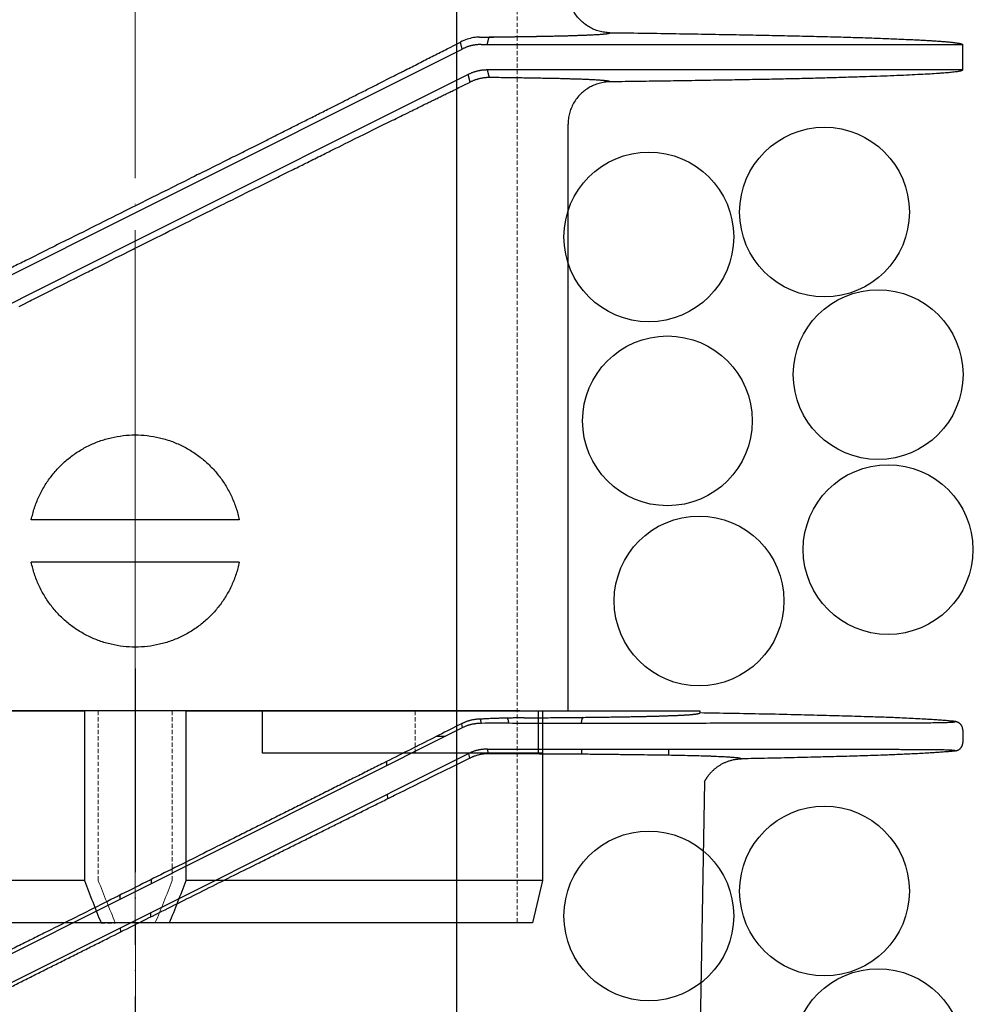
# Model space of a CAD drawing. Units: millimetres. Extents: x 48750 to 58794, y 11146 to 14968.
# Drawn here: x 57046 to 57159, y 11831 to 11947 of the extents above; entities that cross this region are included whole.
import ezdxf

# ---------------------------------------------------------------- set-up
doc = ezdxf.new("R2010")
doc.units = ezdxf.units.MM
for name, pattern in [('ACAD_ISO04W100', [30, 24, -3, 0, -3]), ('DASHED', [0.75, 0.5, -0.25]), ('HIDDEN2', [0.1875, 0.125, -0.0625])]:
    doc.linetypes.add(name, pattern=pattern)
for name, color, linetype, lineweight in [('gaikei', 7, 'Continuous', 25), ('hasen', 2, 'HIDDEN2', 20), ('kijun', 1, 'ACAD_ISO04W100', 9), ('sunpo', 4, 'Continuous', 20), ('計画', 7, 'Continuous', 30)]:
    doc.layers.add(name, color=color, linetype=linetype, lineweight=lineweight)
doc.styles.add('DIM', font='txt', dxfattribs={"width": 0.75, "height": 10})
doc.dimstyles.new('DIM20', dxfattribs={"dimscale": 20, "dimtxt": 10, "dimasz": 1.5, "dimexe": 0, "dimexo": 1, "dimgap": 0.3, "dimtad": 1, "dimlunit": 6, "dimtxsty": 'DIM', "dimblk": 'OPEN30', "dimcen": 0, "dimadec": 0, "dimazin": 0, "dimtfac": 1, "dimtmove": 2, "dimatfit": 2, "dimldrblk": 'OPEN30', "dimfxl": 0, "dimarcsym": 0})

# ---------------------------------------------------------------- blocks, each defined once
blk = doc.blocks.new('_Open30')
at = {"color": 0, "linetype": 'ByBlock', "lineweight": -2}
for p, q in [((-1, 0.2679), (0, 0)), ((0, 0), (-1, -0.2679)), ((0, 0), (-1, 0))]:
    blk.add_line(p, q, dxfattribs=at)
blk = doc.blocks.new('400')
at = {"layer": 'gaikei'}
for p, q in [((41193.85, -3690.93), (41194.07, -3690.04)), ((41204.69, -3689.84), (41204.77, -3689.84)), ((41152.38, -3710.76), (41190.9, -3691.46)), ((41190.9, -3691.46), (41190.71, -3690.64)), ((41249.87, -3690.91), (41249.88, -3690.93)), ((41249.88, -3690.93), (41249.88, -3693.93)), ((41191.62, -3694.46), (41152.38, -3714.11)), ((41191.84, -3695.36), (41191.62, -3694.46)), ((41249.88, -3693.93), (41193.85, -3693.93)), ((41193.85, -3693.93), (41194.07, -3694.82)), ((41249.88, -3693.93), (41249.87, -3693.95)), ((41203.38, -3769.43), (41203.38, -3700.33)), ((41113.14, -3730.4), (41152.38, -3710.76)), ((41152.38, -3714.11), (41113.86, -3733.4)), ((41145.53, -3718.35), (41145.7, -3718.26)), ((41152.38, -3746.93), (41140.13, -3746.93)), ((41164.63, -3746.93), (41152.38, -3746.93)), ((41152.38, -3751.93), (41140.13, -3751.93)), ((41164.63, -3751.93), (41152.38, -3751.93)), ((41101.38, -3769.43), (41146.38, -3769.43)), ((41146.38, -3769.43), (41146.38, -3789.43)), ((41158.38, -3769.43), (41203.38, -3769.43)), ((41158.38, -3789.43), (41158.38, -3769.43)), ((41167.38, -3774.43), (41167.38, -3769.43)), ((41199.88, -3774.43), (41199.88, -3769.43)), ((41200.38, -3769.43), (41200.38, -3774.43)), ((41200.38, -3774.43), (41167.38, -3774.43)), ((41200.38, -3774.43), (41200.38, -3789.43)), ((41146.38, -3789.43), (41104.38, -3789.43)), ((41200.38, -3789.43), (41158.38, -3789.43)), ((41200.38, -3789.43), (41199.18, -3794.43)), ((41148.35, -3794.43), (41105.58, -3794.43)), ((41156.41, -3794.43), (41148.35, -3794.43)), ((41199.18, -3794.43), (41156.41, -3794.43))]:
    blk.add_line(p, q, dxfattribs=at)
for points in [[(41208.32, -3689.54, -0.032622), (41207.67, -3689.49, -0.032128), (41207.04, -3689.36, -0.032516), (41206.42, -3689.14, -0.032313), (41205.85, -3688.85, -0.031968), (41205.32, -3688.49, -0.032094), (41204.84, -3688.07, -0.0333), (41204.4, -3687.57, -0.033135), (41204.03, -3687.01, -0.033545), (41203.74, -3686.41, -0.032175), (41203.54, -3685.8, -0.031747), (41203.42, -3685.18, -0.032123), (41203.38, -3684.54)], [(41192.95, -3690.06, 0.037305), (41192.24, -3690.12, 0.03823), (41191.49, -3690.31, 0.037918), (41190.71, -3690.64)], [(41192.95, -3690.06, 0.00021), (41193.91, -3690.05, 0.000222), (41194.84, -3690.04, 0.000235), (41195.75, -3690.02, 0.00025), (41196.62, -3690.01, 0.000267), (41197.48, -3690, 0.000286), (41198.3, -3689.99, 0.000308), (41199.09, -3689.97, 0.000332), (41199.85, -3689.96, 0.000361), (41200.58, -3689.95, 0.000393), (41201.29, -3689.93, 0.00043), (41201.96, -3689.92, 0.000474), (41202.59, -3689.9, 0.000525), (41203.2, -3689.89, 0.000586), (41203.77, -3689.87, 0.00066), (41204.32, -3689.85, 0.000749), (41204.82, -3689.84)], [(41194.07, -3690.04, 0.000205), (41194.92, -3690.03, 0.000216), (41195.74, -3690.02, 0.000228), (41196.54, -3690.01, 0.000242), (41197.32, -3690, 0.000258), (41198.07, -3689.99, 0.000275), (41198.8, -3689.98, 0.000295), (41199.51, -3689.97, 0.000317), (41200.19, -3689.95, 0.000342), (41200.84, -3689.94, 0.00037), (41201.47, -3689.93, 0.000403), (41202.08, -3689.91, 0.00044), (41202.65, -3689.9, 0.000484), (41203.21, -3689.89, 0.000535), (41203.73, -3689.87, 0.000595), (41204.23, -3689.86, 0.000666), (41204.69, -3689.84)], [(41204.77, -3689.84, 0.000826), (41205.19, -3689.82, 0.000936), (41205.58, -3689.81, 0.001072), (41205.95, -3689.79, 0.00124), (41206.29, -3689.77, 0.001453), (41206.6, -3689.76, 0.001728), (41206.89, -3689.74, 0.002091), (41207.16, -3689.72, 0.002584), (41207.39, -3689.7, 0.003276), (41207.6, -3689.68, 0.004293), (41207.78, -3689.66, 0.005872), (41207.94, -3689.65, 0.008513), (41208.07, -3689.63, 0.013416), (41208.17, -3689.61, 0.024043), (41208.25, -3689.58, 0.053451), (41208.29, -3689.56, 0.166751), (41208.32, -3689.54)], [(41204.82, -3689.84, 0.000843), (41205.24, -3689.82, 0.000957), (41205.63, -3689.8, 0.001098), (41206, -3689.79, 0.001274), (41206.34, -3689.77, 0.001497), (41206.65, -3689.75, 0.001786), (41206.94, -3689.74, 0.00217), (41207.2, -3689.72, 0.002694), (41207.43, -3689.7, 0.003438), (41207.63, -3689.68, 0.004542), (41207.81, -3689.66, 0.006279), (41207.97, -3689.64, 0.009241), (41208.09, -3689.62, 0.014894), (41208.19, -3689.6, 0.027683), (41208.26, -3689.58, 0.065602), (41208.3, -3689.56, 0.216093), (41208.32, -3689.54)], [(41208.32, -3689.54), (41208.79, -3689.54), (41209.26, -3689.55), (41209.73, -3689.56), (41210.2, -3689.56), (41210.66, -3689.57), (41211.13, -3689.57), (41211.59, -3689.58), (41212.04, -3689.59), (41212.5, -3689.59), (41212.96, -3689.6), (41213.41, -3689.61), (41213.86, -3689.61), (41214.31, -3689.62), (41214.75, -3689.62), (41215.2, -3689.63), (41215.64, -3689.64), (41216.08, -3689.64), (41216.52, -3689.65), (41216.95, -3689.66), (41217.39, -3689.66), (41217.82, -3689.67), (41218.25, -3689.68), (41218.67, -3689.68), (41219.1, -3689.69), (41219.52, -3689.7), (41219.94, -3689.71), (41220.36, -3689.71), (41220.77, -3689.72), (41221.18, -3689.73), (41221.59, -3689.73), (41222, -3689.74), (41222.4, -3689.75), (41222.81, -3689.76), (41223.2, -3689.76), (41223.6, -3689.77), (41224, -3689.78), (41224.39, -3689.78), (41224.78, -3689.79), (41225.17, -3689.8), (41225.55, -3689.81), (41225.93, -3689.82), (41226.31, -3689.82), (41226.69, -3689.83), (41227.06, -3689.84), (41227.44, -3689.85), (41227.8, -3689.85), (41228.17, -3689.86), (41228.53, -3689.87), (41228.89, -3689.88), (41229.25, -3689.89), (41229.61, -3689.89), (41229.96, -3689.9), (41230.31, -3689.91), (41230.66, -3689.92), (41231, -3689.93), (41231.34, -3689.93), (41231.68, -3689.94), (41232.02, -3689.95), (41232.35, -3689.96), (41232.68, -3689.97), (41233.01, -3689.98), (41233.33, -3689.98), (41233.65, -3689.99), (41233.97, -3690), (41234.29, -3690.01), (41234.6, -3690.02), (41234.91, -3690.03), (41235.21, -3690.03), (41235.52, -3690.04), (41235.82, -3690.05), (41236.12, -3690.06), (41236.41, -3690.07), (41236.7, -3690.08), (41236.99, -3690.09), (41237.28, -3690.1), (41237.56, -3690.1), (41237.84, -3690.11), (41238.12, -3690.12), (41238.39, -3690.13), (41238.66, -3690.14), (41238.93, -3690.15), (41239.19, -3690.16), (41239.45, -3690.17), (41239.71, -3690.18), (41239.96, -3690.19), (41240.21, -3690.19), (41240.47, -3690.2), (41240.71, -3690.21), (41240.95, -3690.22), (41241.19, -3690.23), (41241.43, -3690.24), (41241.66, -3690.25), (41241.89, -3690.26), (41242.12, -3690.27), (41242.34, -3690.28), (41242.56, -3690.29), (41242.78, -3690.3), (41242.99, -3690.31), (41243.21, -3690.32), (41243.41, -3690.32), (41243.62, -3690.33), (41243.82, -3690.34), (41244.02, -3690.35), (41244.21, -3690.36), (41244.41, -3690.37), (41244.59, -3690.38), (41244.78, -3690.39), (41244.96, -3690.4), (41245.14, -3690.41), (41245.32, -3690.42), (41245.49, -3690.43), (41245.66, -3690.44), (41245.82, -3690.45), (41245.99, -3690.46), (41246.15, -3690.47), (41246.3, -3690.48), (41246.46, -3690.49), (41246.61, -3690.5), (41246.75, -3690.51), (41246.9, -3690.52), (41247.04, -3690.53), (41247.17, -3690.54), (41247.31, -3690.55), (41247.44, -3690.56), (41247.56, -3690.57), (41247.69, -3690.58), (41247.81, -3690.59), (41247.93, -3690.6), (41248.04, -3690.61), (41248.15, -3690.62), (41248.26, -3690.63), (41248.36, -3690.64), (41248.46, -3690.65), (41248.56, -3690.66), (41248.65, -3690.67), (41248.74, -3690.68), (41248.83, -3690.69), (41248.91, -3690.7), (41248.99, -3690.71), (41249.07, -3690.72), (41249.14, -3690.73), (41249.21, -3690.74), (41249.27, -3690.75), (41249.34, -3690.76), (41249.4, -3690.77), (41249.45, -3690.78), (41249.51, -3690.79), (41249.55, -3690.8), (41249.6, -3690.81), (41249.64, -3690.82), (41249.68, -3690.83), (41249.72, -3690.84), (41249.75, -3690.85), (41249.78, -3690.86), (41249.8, -3690.87, -0.028868), (41249.82, -3690.88), (41249.84, -3690.89), (41249.85, -3690.9), (41249.87, -3690.91)], [(41159.96, -3706.15, 0.000027), (41160.97, -3705.65, 0.00003), (41161.97, -3705.14, 0.000034), (41162.97, -3704.64, 0.000032), (41163.89, -3704.18, 0.000029), (41164.81, -3703.72, 0.000027), (41165.72, -3703.26), (41165.97, -3703.13), (41166.22, -3703.01), (41166.46, -3702.89), (41166.93, -3702.65), (41167.4, -3702.42), (41167.87, -3702.18), (41168.05, -3702.09), (41168.23, -3702), (41168.4, -3701.91), (41168.56, -3701.83), (41168.72, -3701.75), (41168.88, -3701.67, 0.000037), (41170.26, -3700.98, 0.000046), (41171.63, -3700.29, 0.000055), (41172.99, -3699.61, 0.000035), (41173.75, -3699.22, 0.000037), (41174.51, -3698.84, 0.00004), (41175.26, -3698.46), (41175.51, -3698.34), (41175.75, -3698.22), (41175.99, -3698.1), (41176.12, -3698.03), (41176.25, -3697.96), (41176.38, -3697.9), (41176.52, -3697.83), (41176.67, -3697.75), (41176.82, -3697.68), (41177.09, -3697.54), (41177.37, -3697.4), (41177.64, -3697.26, 0.00008), (41178.99, -3696.58, 0.000073), (41180.33, -3695.91, 0.000065), (41181.65, -3695.24), (41182.06, -3695.03), (41182.46, -3694.83), (41182.87, -3694.62), (41183.1, -3694.5), (41183.33, -3694.39), (41183.57, -3694.27), (41183.68, -3694.21), (41183.79, -3694.16), (41183.9, -3694.1), (41184, -3694.05), (41184.1, -3694), (41184.2, -3693.95), (41184.4, -3693.85), (41184.6, -3693.75), (41184.8, -3693.65, 0.000129), (41186.4, -3692.83, 0.00013), (41187.97, -3692.04, 0.00013), (41189.5, -3691.26), (41189.91, -3691.05), (41190.31, -3690.85), (41190.71, -3690.64)], [(41193.15, -3690.93, 0.0074), (41193, -3690.93, 0.007388), (41192.86, -3690.94, 0.007373), (41192.71, -3690.95, 0.007357), (41192.57, -3690.96, 0.007338), (41192.43, -3690.98, 0.007318), (41192.29, -3691.01, 0.007296), (41192.14, -3691.03, 0.007272), (41192, -3691.06, 0.007247), (41191.86, -3691.1, 0.00722), (41191.72, -3691.14, 0.007191), (41191.58, -3691.18, 0.007162), (41191.44, -3691.23, 0.007131), (41191.31, -3691.28, 0.007099), (41191.17, -3691.34, 0.007066), (41191.03, -3691.4, 0.007033), (41190.9, -3691.46)], [(41193.15, -3690.93), (41193.33, -3690.93), (41193.52, -3690.93), (41193.7, -3690.93), (41193.96, -3690.93), (41194.21, -3690.93), (41194.46, -3690.93), (41195.24, -3690.93), (41196.01, -3690.93), (41196.78, -3690.93), (41197.16, -3690.93), (41197.53, -3690.93), (41197.91, -3690.93), (41198.24, -3690.93), (41198.58, -3690.93), (41198.91, -3690.93), (41199.31, -3690.93), (41199.71, -3690.93), (41200.11, -3690.93), (41200.66, -3690.93), (41201.21, -3690.93), (41201.75, -3690.93), (41202.4, -3690.93), (41203.05, -3690.93), (41203.69, -3690.93), (41204.72, -3690.93), (41205.74, -3690.93), (41206.75, -3690.93, 0.000012), (41210.63, -3690.93, 0.000017), (41214.38, -3690.93, 0.000023), (41217.97, -3690.93, 0.000009), (41219.66, -3690.93), (41221.31, -3690.93, -0.000008), (41222.92, -3690.93, -0.000014), (41224.54, -3690.93, -0.000015), (41226.11, -3690.93, -0.000016), (41227.64, -3690.93, -0.000015), (41229.08, -3690.93, -0.000012), (41230.48, -3690.93), (41231.84, -3690.93), (41232.66, -3690.93), (41233.46, -3690.93), (41234.25, -3690.93), (41235.02, -3690.93), (41235.77, -3690.93), (41236.51, -3690.93), (41237.59, -3690.93), (41238.63, -3690.93, 0.000025), (41239.63, -3690.93, 0.000025), (41240.61, -3690.93), (41241.55, -3690.93), (41242.45, -3690.93, -0.000041), (41243.32, -3690.93, -0.000042), (41244.14, -3690.93, -0.000043), (41244.91, -3690.93), (41245.65, -3690.93), (41246.34, -3690.93, 0.000075), (41246.96, -3690.93), (41247.12, -3690.93), (41247.28, -3690.93), (41247.44, -3690.93), (41247.59, -3690.93), (41247.74, -3690.93), (41247.89, -3690.93), (41248.04, -3690.93), (41248.17, -3690.93), (41248.31, -3690.93), (41248.44, -3690.93), (41248.57, -3690.93), (41248.69, -3690.93), (41248.81, -3690.93), (41248.92, -3690.93), (41249.03, -3690.93), (41249.13, -3690.93), (41249.23, -3690.93), (41249.32, -3690.93), (41249.4, -3690.93), (41249.48, -3690.93), (41249.55, -3690.93), (41249.62, -3690.93), (41249.68, -3690.93), (41249.73, -3690.93), (41249.77, -3690.93), (41249.81, -3690.93), (41249.84, -3690.93), (41249.85, -3690.93), (41249.86, -3690.93), (41249.87, -3690.93), (41249.87, -3690.93), (41249.88, -3690.93), (41249.88, -3690.93)], [(41193.85, -3693.93, 0.007403), (41193.71, -3693.93, 0.00739), (41193.57, -3693.94, 0.007376), (41193.42, -3693.95, 0.007359), (41193.28, -3693.96, 0.00734), (41193.14, -3693.98, 0.007319), (41193, -3694, 0.007297), (41192.85, -3694.03, 0.007272), (41192.71, -3694.06, 0.007246), (41192.57, -3694.1, 0.007218), (41192.43, -3694.14, 0.007189), (41192.3, -3694.18, 0.007159), (41192.16, -3694.23, 0.007127), (41192.02, -3694.28, 0.007094), (41191.89, -3694.34, 0.00706), (41191.75, -3694.4, 0.007026), (41191.62, -3694.46)], [(41194.07, -3694.82, 0.007229), (41193.92, -3694.82, 0.007229), (41193.78, -3694.83, 0.007229), (41193.64, -3694.84, 0.007229), (41193.49, -3694.86, 0.007229), (41193.35, -3694.88, 0.007229), (41193.21, -3694.9, 0.007229), (41193.07, -3694.93, 0.007229), (41192.92, -3694.96, 0.007229), (41192.78, -3695, 0.007229), (41192.65, -3695.04, 0.007229), (41192.51, -3695.08, 0.007229), (41192.37, -3695.13, 0.007229), (41192.24, -3695.18, 0.007229), (41192.1, -3695.24, 0.007229), (41191.97, -3695.3, 0.007229), (41191.84, -3695.36)], [(41205.66, -3695.06, 0.001023), (41205.19, -3695.04, 0.00088), (41204.69, -3695.02, 0.000766), (41204.15, -3695.01, 0.000674), (41203.58, -3694.99, 0.000598), (41202.97, -3694.97, 0.000535), (41202.32, -3694.95, 0.000482), (41201.64, -3694.94, 0.000437), (41200.93, -3694.92, 0.000399), (41200.18, -3694.91, 0.000366), (41199.41, -3694.89, 0.000337), (41198.59, -3694.88, 0.000312), (41197.75, -3694.87, 0.00029), (41196.88, -3694.85, 0.000271), (41195.97, -3694.84, 0.000254), (41195.03, -3694.83, 0.000238), (41194.07, -3694.82)], [(41249.87, -3693.95), (41249.86, -3693.96), (41249.84, -3693.98), (41249.83, -3693.99), (41249.81, -3693.99), (41249.8, -3694), (41249.78, -3694.01, -0.009952), (41249.73, -3694.02, -0.010041), (41249.68, -3694.04, -0.009984), (41249.6, -3694.06, -0.012672), (41249.44, -3694.09, -0.007152), (41249.23, -3694.13, -0.004764), (41249, -3694.16, -0.004304), (41248.7, -3694.19, -0.003102), (41248.38, -3694.23, -0.002178), (41248.06, -3694.26, -0.002271), (41247.68, -3694.29, -0.002213), (41247.27, -3694.32, -0.001711), (41246.79, -3694.35, -0.001792), (41245.78, -3694.42, -0.001384), (41244.58, -3694.48, -0.00142), (41243.28, -3694.55, -0.001659), (41241.75, -3694.61, -0.001255), (41240.18, -3694.67, -0.000785), (41238.52, -3694.73, -0.00058), (41236.41, -3694.79, -0.000514), (41234.2, -3694.86, -0.000523), (41231.99, -3694.92, -0.000566), (41229.84, -3694.97, -0.000538), (41227.69, -3695.02, -0.000446), (41225.45, -3695.06, -0.000388), (41222.7, -3695.11, -0.000323), (41219.81, -3695.16, -0.000298), (41216.88, -3695.21, -0.000286), (41214.01, -3695.25, -0.000256), (41211.16, -3695.29, -0.000215), (41208.32, -3695.32)], [(41145.7, -3718.26), (41146.01, -3718.11), (41146.32, -3717.95), (41146.62, -3717.8, -0.000027), (41147.4, -3717.41), (41148.17, -3717.03), (41148.94, -3716.64), (41149.54, -3716.34), (41150.14, -3716.04), (41150.74, -3715.74), (41151.13, -3715.54), (41151.52, -3715.35), (41151.91, -3715.15), (41152.12, -3715.05), (41152.33, -3714.94), (41152.54, -3714.84), (41152.93, -3714.64), (41153.32, -3714.45), (41153.7, -3714.26), (41153.94, -3714.14), (41154.17, -3714.02), (41154.41, -3713.91), (41154.89, -3713.66), (41155.38, -3713.42), (41155.87, -3713.18), (41156.35, -3712.93), (41156.83, -3712.69), (41157.32, -3712.45), (41157.79, -3712.21), (41158.27, -3711.98), (41158.75, -3711.74), (41159.21, -3711.51), (41159.67, -3711.28), (41160.13, -3711.05), (41160.71, -3710.76), (41161.3, -3710.47), (41161.88, -3710.18), (41162.2, -3710.02), (41162.52, -3709.86), (41162.84, -3709.7), (41163.14, -3709.55), (41163.44, -3709.4), (41163.74, -3709.25), (41164.36, -3708.94), (41164.96, -3708.64), (41165.57, -3708.34), (41166.31, -3707.97), (41167.04, -3707.61), (41167.76, -3707.25, -0.000039), (41168.7, -3706.78, -0.00004), (41169.62, -3706.32, -0.00004), (41170.55, -3705.86, -0.000079), (41172.26, -3705.02, -0.000085), (41173.94, -3704.18, -0.000092), (41175.61, -3703.35), (41176, -3703.16), (41176.39, -3702.97), (41176.77, -3702.78), (41177.11, -3702.61), (41177.45, -3702.44), (41177.79, -3702.28), (41178.3, -3702.02), (41178.8, -3701.77), (41179.31, -3701.52), (41179.88, -3701.24), (41180.45, -3700.96), (41181.01, -3700.68), (41181.57, -3700.4), (41182.14, -3700.13), (41182.69, -3699.85), (41182.91, -3699.75), (41183.13, -3699.64), (41183.34, -3699.53), (41183.52, -3699.45), (41183.69, -3699.36), (41183.87, -3699.27), (41184.17, -3699.12), (41184.48, -3698.97), (41184.78, -3698.83), (41184.97, -3698.73), (41185.17, -3698.63), (41185.37, -3698.54), (41185.55, -3698.45), (41185.72, -3698.36), (41185.9, -3698.27), (41186.13, -3698.16), (41186.36, -3698.05), (41186.59, -3697.93, -0.000066), (41187.13, -3697.67, -0.000067), (41187.67, -3697.4, -0.000067), (41188.21, -3697.14, -0.000072), (41188.76, -3696.87, -0.000074), (41189.3, -3696.61, -0.000077), (41189.84, -3696.34), (41190.18, -3696.18), (41190.52, -3696.01), (41190.85, -3695.85), (41191.02, -3695.77), (41191.18, -3695.68), (41191.35, -3695.6), (41191.51, -3695.52), (41191.68, -3695.44), (41191.84, -3695.36)], [(41208.32, -3695.32, 0.032621), (41207.67, -3695.37, 0.032137), (41207.04, -3695.51, 0.032535), (41206.42, -3695.72, 0.03232), (41205.85, -3696.01, 0.031969), (41205.32, -3696.37, 0.032089), (41204.84, -3696.79, 0.033294), (41204.4, -3697.29, 0.033131), (41204.03, -3697.85, 0.033543), (41203.74, -3698.45, 0.032174), (41203.54, -3699.06, 0.031746), (41203.42, -3699.69, 0.032122), (41203.38, -3700.33)], [(41208.32, -3695.32, 0.218392), (41208.3, -3695.3, 0.067352), (41208.26, -3695.28, 0.028409), (41208.19, -3695.26, 0.015264), (41208.1, -3695.24, 0.00946), (41207.98, -3695.22, 0.006422), (41207.84, -3695.2, 0.004642), (41207.67, -3695.19, 0.003512), (41207.47, -3695.17, 0.002751), (41207.25, -3695.15, 0.002214), (41207, -3695.13, 0.001822), (41206.72, -3695.11, 0.001527), (41206.42, -3695.1, 0.001299), (41206.1, -3695.08, 0.001119), (41205.75, -3695.06, 0.000975), (41205.37, -3695.05, 0.000858), (41204.97, -3695.03)], [(41208.32, -3695.32, 0.20009), (41208.3, -3695.31, 0.06955), (41208.27, -3695.29, 0.030593), (41208.22, -3695.27, 0.016714), (41208.14, -3695.25, 0.010444), (41208.05, -3695.23, 0.007123), (41207.93, -3695.22, 0.005163), (41207.8, -3695.2, 0.003913), (41207.64, -3695.18, 0.003069), (41207.46, -3695.17, 0.002472), (41207.27, -3695.15, 0.002034), (41207.05, -3695.13, 0.001704), (41206.81, -3695.12, 0.00145), (41206.55, -3695.1, 0.001249), (41206.27, -3695.09, 0.001088), (41205.97, -3695.07, 0.000957), (41205.66, -3695.06)], [(41159.96, -3706.15), (41159.65, -3706.3), (41159.34, -3706.46), (41159.04, -3706.61), (41158.6, -3706.83), (41158.17, -3707.05), (41157.74, -3707.26), (41157.4, -3707.43), (41157.06, -3707.6), (41156.72, -3707.77), (41156.12, -3708.07), (41155.52, -3708.37), (41154.92, -3708.67), (41154.32, -3708.97), (41153.72, -3709.27), (41153.11, -3709.58), (41152.47, -3709.9), (41151.83, -3710.22), (41151.19, -3710.54), (41150.68, -3710.79), (41150.18, -3711.05), (41149.67, -3711.3), (41149.16, -3711.55), (41148.66, -3711.8), (41148.16, -3712.05), (41147.66, -3712.3), (41147.17, -3712.54), (41146.68, -3712.79), (41146.22, -3713.02), (41145.76, -3713.25), (41145.3, -3713.48), (41144.72, -3713.77), (41144.13, -3714.06), (41143.54, -3714.35), (41143.22, -3714.51), (41142.9, -3714.67), (41142.59, -3714.83), (41142.28, -3714.98), (41141.98, -3715.13), (41141.68, -3715.28), (41141.07, -3715.59), (41140.46, -3715.89), (41139.85, -3716.2, -0.00003), (41139.08, -3716.58, -0.00003), (41138.32, -3716.96, -0.000031), (41137.55, -3717.34, -0.00004), (41136.58, -3717.82, -0.00004)], [(41140.13, -3746.93, -0.028661), (41140.5, -3745.55, -0.028293), (41141.02, -3744.22, -0.028512), (41141.68, -3742.96, -0.028634), (41142.49, -3741.79, -0.0284), (41143.42, -3740.72, -0.028423), (41144.46, -3739.76, -0.028407), (41145.61, -3738.92, -0.028416), (41146.85, -3738.22, -0.028724), (41148.16, -3737.66, -0.028674), (41149.54, -3737.26, -0.028403), (41150.95, -3737.01, -0.028789), (41152.38, -3736.93)], [(41152.38, -3736.93, -0.028742), (41153.8, -3737.01, -0.028359), (41155.22, -3737.26, -0.028629), (41156.59, -3737.66, -0.028757), (41157.9, -3738.22, -0.028448), (41159.14, -3738.92, -0.028441), (41160.29, -3739.76, -0.028438), (41161.34, -3740.72, -0.028414), (41162.27, -3741.79, -0.028648), (41163.08, -3742.96, -0.028509), (41163.74, -3744.23, -0.02829), (41164.26, -3745.55, -0.028659), (41164.63, -3746.93)], [(41152.38, -3761.93, -0.028743), (41150.95, -3761.85, -0.02836), (41149.54, -3761.6, -0.028629), (41148.17, -3761.2, -0.028757), (41146.85, -3760.64, -0.028448), (41145.61, -3759.94, -0.028441), (41144.46, -3759.11, -0.028438), (41143.42, -3758.15, -0.028415), (41142.49, -3757.07, -0.028648), (41141.68, -3755.9, -0.028509), (41141.02, -3754.64, -0.02829), (41140.5, -3753.31, -0.028659), (41140.13, -3751.93)], [(41164.63, -3751.93, -0.028658), (41164.26, -3753.31, -0.02829), (41163.74, -3754.64, -0.028509), (41163.08, -3755.9, -0.028631), (41162.27, -3757.07, -0.028397), (41161.34, -3758.15, -0.02842), (41160.3, -3759.11, -0.028405), (41159.15, -3759.94, -0.028414), (41157.91, -3760.64, -0.028722), (41156.6, -3761.2, -0.028682), (41155.22, -3761.6, -0.028411), (41153.81, -3761.85, -0.028796), (41152.38, -3761.93)]]:
    blk.add_lwpolyline(points, format="xyb", dxfattribs=at)
for points in [[(41138.69, -3721.78), (41139.23, -3721.51), (41139.77, -3721.24), (41139.98, -3721.13), (41140.18, -3721.03), (41140.39, -3720.92), (41140.87, -3720.68), (41141.34, -3720.45), (41141.82, -3720.21), (41142.42, -3719.91), (41143.01, -3719.61), (41143.61, -3719.31), (41144.14, -3719.04), (41144.66, -3718.78), (41145.19, -3718.52), (41145.3, -3718.46), (41145.42, -3718.4), (41145.53, -3718.35)], [(41146.38, -3789.43), (41146.5, -3789.74), (41146.62, -3790.06), (41146.75, -3790.37), (41146.87, -3790.68), (41146.99, -3791), (41147.11, -3791.31), (41147.24, -3791.62), (41147.36, -3791.93), (41147.48, -3792.25), (41147.61, -3792.56), (41147.73, -3792.87), (41147.85, -3793.18), (41147.98, -3793.5), (41148.1, -3793.81), (41148.23, -3794.12), (41148.35, -3794.43)], [(41156.41, -3794.43), (41156.53, -3794.12), (41156.66, -3793.81), (41156.78, -3793.5), (41156.91, -3793.18), (41157.03, -3792.87), (41157.15, -3792.56), (41157.27, -3792.25), (41157.4, -3791.93), (41157.52, -3791.62), (41157.64, -3791.31), (41157.77, -3791), (41157.89, -3790.68), (41158.01, -3790.37), (41158.13, -3790.06), (41158.26, -3789.74), (41158.38, -3789.43)]]:
    blk.add_lwpolyline(points, dxfattribs=at)
at = {"layer": 'hasen', "linetype": 'DASHED'}
for p, q in [((41197.38, -3614.86), (41197.38, -3690)), ((41197.38, -3690), (41197.38, -3690.93)), ((41197.38, -3690.93), (41197.38, -3693.93)), ((41197.38, -3693.93), (41197.38, -3694.86)), ((41197.38, -3694.86), (41197.38, -3794.43)), ((41146.38, -3769.43), (41148.02, -3769.43)), ((41148.02, -3769.43), (41152.38, -3769.43)), ((41148.02, -3789.43), (41148.02, -3769.43)), ((41152.38, -3769.43), (41156.74, -3769.43)), ((41158.38, -3769.43), (41156.74, -3769.43)), ((41156.74, -3789.43), (41156.74, -3769.43)), ((41185.38, -3769.43), (41185.38, -3774.43))]:
    blk.add_line(p, q, dxfattribs=at)
for points in [[(41148.02, -3789.43), (41148.14, -3789.74), (41148.27, -3790.06), (41148.39, -3790.37), (41148.52, -3790.68), (41148.64, -3791), (41148.77, -3791.31), (41148.89, -3791.62), (41149.02, -3791.93), (41149.14, -3792.25), (41149.27, -3792.56), (41149.39, -3792.87), (41149.52, -3793.18), (41149.64, -3793.49), (41149.77, -3793.81), (41149.89, -3794.12), (41150.02, -3794.43)], [(41154.74, -3794.43), (41154.86, -3794.12), (41154.99, -3793.81), (41155.12, -3793.5), (41155.24, -3793.18), (41155.37, -3792.87), (41155.49, -3792.56), (41155.62, -3792.25), (41155.74, -3791.94), (41155.87, -3791.62), (41155.99, -3791.31), (41156.12, -3791), (41156.24, -3790.68), (41156.36, -3790.37), (41156.49, -3790.06), (41156.61, -3789.75), (41156.74, -3789.43)]]:
    blk.add_lwpolyline(points, dxfattribs=at)
at = {"layer": 'kijun', "ltscale": 3}
blk.add_line((41152.38, -3794.43), (41152.38, -3364.43), dxfattribs=at)
at = {"layer": '計画', "linetype": 'DASHED'}
blk.add_line((41148.35, -3794.43), (41150.02, -3794.43), dxfattribs=at)
blk = doc.blocks.new('A')
at = {"layer": 'gaikei'}
for p, q in [((28.24, 40), (-66.5, 40)), ((35.36, 40), (28.24, 40)), ((45.28, 40), (35.36, 40)), ((45.28, 40), (66.5, 40)), ((66.5, 40), (66.5, 39.74)), ((38.41, 38.46), (38.52, 37.99)), ((40.76, 38.52), (40.65, 39.02)), ((38.52, 37.99), (-37.33, 0)), ((97.5, 37.73), (97.5, 37)), ((35.52, 37), (36.54, 37)), ((97.5, 37), (97.5, 36.27)), ((-30.55, 0), (39.25, 34.96)), ((39.25, 34.96), (39.37, 34.43)), ((41.6, 34.97), (41.48, 35.48)), ((52.55, 35.48), (52.55, 34.91)), ((62.86, 34.79), (62.84, 35.48)), ((29.63, 33.54), (29.62, 34.03)), ((67.05, 31.63), (66.5, 0)), ((29.73, 29.64), (29.71, 30.19)), ((1.85, 20.11), (1.84, 19.62)), ((-1.81, 17.79), (-1.82, 18.28)), ((1.78, 16.2), (1.77, 15.7)), ((-1.74, 13.94), (-1.75, 14.43)), ((0.37, 15), (-0.61, 15))]:
    blk.add_line(p, q, dxfattribs=at)
for points in [[(45.79, 39.16), (46.06, 39.16), (46.32, 39.16), (46.59, 39.17), (46.86, 39.17), (47.12, 39.17), (47.38, 39.17), (47.64, 39.17), (47.89, 39.18), (48.15, 39.18), (48.4, 39.18), (48.65, 39.18), (48.9, 39.19), (49.14, 39.19), (49.39, 39.19), (49.63, 39.19), (49.87, 39.19), (50.11, 39.2), (50.35, 39.2), (50.58, 39.2), (50.81, 39.2), (51.04, 39.21), (51.27, 39.21), (51.5, 39.21), (51.73, 39.21), (51.95, 39.22), (52.17, 39.22), (52.39, 39.22), (52.61, 39.22), (52.82, 39.22), (53.04, 39.23), (53.25, 39.23), (53.46, 39.23), (53.66, 39.23), (53.87, 39.24), (54.07, 39.24), (54.28, 39.24), (54.48, 39.25), (54.67, 39.25), (54.87, 39.25), (55.07, 39.25), (55.26, 39.26), (55.45, 39.26), (55.64, 39.26), (55.82, 39.26), (56.01, 39.27), (56.19, 39.27), (56.37, 39.27), (56.55, 39.28), (56.73, 39.28), (56.91, 39.28), (57.08, 39.28), (57.25, 39.29), (57.42, 39.29), (57.59, 39.29), (57.76, 39.3), (57.92, 39.3), (58.09, 39.3), (58.25, 39.3), (58.41, 39.31), (58.57, 39.31), (58.72, 39.31), (58.88, 39.32), (59.03, 39.32), (59.18, 39.32), (59.33, 39.33), (59.47, 39.33), (59.62, 39.33), (59.76, 39.33), (59.9, 39.34), (60.04, 39.34), (60.18, 39.34), (60.32, 39.35), (60.46, 39.35), (60.59, 39.35), (60.72, 39.36), (60.84, 39.36), (60.96, 39.36), (61.1, 39.37), (61.36, 39.37, 0.000244), (61.66, 39.38, 0.000327), (61.96, 39.39, 0.000426), (62.24, 39.4, 0.000441), (62.5, 39.41, 0.000413), (62.74, 39.42, 0.0004), (62.99, 39.43, 0.000446), (63.22, 39.44, 0.000509), (63.46, 39.44, 0.000566), (63.68, 39.45, 0.000604), (63.89, 39.46, 0.000642), (64.09, 39.47, 0.00069), (64.29, 39.48, 0.000756), (64.48, 39.49, 0.000834), (64.66, 39.5, 0.000922), (64.83, 39.51, 0.00102), (64.99, 39.52, 0.001133), (65.14, 39.53, 0.001261), (65.29, 39.54, 0.00141), (65.43, 39.55, 0.001589), (65.56, 39.56, 0.001829), (65.68, 39.58, 0.002149), (65.79, 39.59, 0.002547), (65.9, 39.6, 0.002935), (65.99, 39.61, 0.003318), (66.08, 39.62, 0.00384), (66.16, 39.63, 0.005096), (66.23, 39.64, 0.007422), (66.29, 39.66, 0.010628), (66.35, 39.67, 0.012732), (66.4, 39.68, 0.013999), (66.43, 39.69), (66.46, 39.71), (66.48, 39.71), (66.48, 39.72), (66.49, 39.72), (66.49, 39.73), (66.5, 39.74), (66.5, 39.74)], [(96.63, 38.73, 0.00609), (96.14, 38.78, 0.004311), (95.65, 38.83, 0.002535), (95.15, 38.87, 0.002185), (94.43, 38.92, 0.001721), (93.71, 38.97, 0.001256), (92.98, 39.01, 0.002624), (90.87, 39.12, 0.001892), (88.75, 39.21, 0.00116), (86.63, 39.28, 0.001028), (83.66, 39.37, 0.000857), (80.69, 39.45, 0.000687), (77.72, 39.53, 0.000694), (73.98, 39.61, 0.000567), (70.24, 39.68, 0.000441), (66.5, 39.74)], [(38.41, 38.46), (38.08, 38.29), (37.75, 38.13), (37.42, 37.96), (37.09, 37.79), (36.76, 37.63), (36.43, 37.46), (36.09, 37.29), (35.76, 37.12), (35.42, 36.95), (35.09, 36.78), (34.75, 36.61), (34.41, 36.44), (34.07, 36.27), (33.73, 36.1), (33.39, 35.93), (33.05, 35.76), (32.71, 35.59), (32.37, 35.41), (32.02, 35.24), (31.68, 35.07), (31.33, 34.89), (30.98, 34.72), (30.63, 34.54), (30.29, 34.37), (29.94, 34.19), (29.58, 34.01), (29.23, 33.84, -0.000041), (27.66, 33.05, -0.000039), (26.07, 32.25, -0.000037), (24.47, 31.45, -0.000035), (22.86, 30.64, -0.000033), (21.23, 29.82, -0.000031), (19.6, 29, -0.000029), (17.96, 28.18, -0.000028), (16.32, 27.36, -0.000027), (14.67, 26.53, -0.000026), (13.01, 25.7, -0.000025), (11.34, 24.86, -0.000024), (9.67, 24.03, -0.000047), (6.33, 22.35, -0.000046), (2.98, 20.68, -0.000045), (-0.37, 19, -0.000046), (-3.72, 17.33, -0.000049), (-7.05, 15.66, -0.000051), (-10.37, 14, -0.000027), (-12.03, 13.17, -0.000029), (-13.68, 12.35, -0.000031), (-15.32, 11.53, -0.000032), (-16.95, 10.72, -0.000034), (-18.57, 9.91, -0.000035)], [(40.65, 39.02), (40.63, 39.02), (40.62, 39.02), (40.61, 39.02, 0.009613), (40.42, 39.01, 0.009509), (40.23, 39, 0.009405), (40.04, 38.98, 0.008632), (39.87, 38.95, 0.008843), (39.7, 38.92, 0.009029), (39.52, 38.88, 0.006619), (39.39, 38.84, 0.006446), (39.26, 38.8, 0.006279), (39.13, 38.76, 0.006339), (39.01, 38.72, 0.007208), (38.89, 38.67, 0.008018), (38.76, 38.62, 0.006554), (38.65, 38.57, 0.003854), (38.53, 38.51, 0.001262), (38.41, 38.46)], [(40.76, 38.52, 0.007343), (40.62, 38.52, 0.007336), (40.47, 38.51, 0.007327), (40.33, 38.5, 0.007316), (40.18, 38.49, 0.007304), (40.04, 38.47, 0.007291), (39.9, 38.44, 0.007276), (39.76, 38.42, 0.00726), (39.61, 38.39, 0.007243), (39.47, 38.35, 0.007225), (39.33, 38.31, 0.007206), (39.19, 38.27, 0.007186), (39.06, 38.22, 0.007165), (38.92, 38.17, 0.007143), (38.78, 38.11, 0.007121), (38.65, 38.05, 0.007098), (38.52, 37.99)], [(45.79, 39.16), (45.7, 39.16), (45.61, 39.16), (45.53, 39.16), (45.44, 39.16), (45.36, 39.16), (45.28, 39.16), (45.11, 39.15), (44.96, 39.15), (44.81, 39.15, 0.000564), (44.52, 39.15, 0.000571), (44.24, 39.14, 0.00057), (43.98, 39.14, 0.000529), (43.76, 39.13, 0.000518), (43.54, 39.13, 0.000497), (43.33, 39.12, 0.000545), (43.1, 39.11, 0.000528), (42.89, 39.11, 0.000499), (42.68, 39.1), (42.56, 39.1), (42.43, 39.09), (42.31, 39.09, 0.000443), (42.08, 39.08), (41.85, 39.07), (41.63, 39.06), (41.44, 39.05), (41.25, 39.05), (41.07, 39.04), (40.93, 39.03), (40.79, 39.03), (40.65, 39.02)], [(96.63, 38.73, -0.199238), (96.62, 38.7, -0.087205), (96.6, 38.69, -0.029254), (96.57, 38.68, -0.039835), (96.47, 38.65, -0.02062), (96.37, 38.64, -0.003771), (96.27, 38.63, -0.010891), (95.86, 38.6, -0.005855), (95.45, 38.59, -0.000858), (95.04, 38.58, -0.002106), (93.98, 38.56, -0.001199), (92.92, 38.55, -0.000293), (91.86, 38.55, -0.000459), (89.52, 38.54, -0.000265), (87.17, 38.54, -0.000072), (84.83, 38.53, -0.000069), (81.55, 38.53, -0.000051), (78.28, 38.53, -0.000032), (75, 38.53, -0.00006), (67.24, 38.52, -0.000039), (59.48, 38.52, -0.000018), (51.73, 38.52, -0.000055), (48.07, 38.52, 0.000048), (44.42, 38.52, 0.000152), (40.76, 38.52)], [(43.99, 38.52, 0.035506), (43.98, 38.73, 0.035202), (43.93, 38.94, 0.035496), (43.85, 39.14)], [(52.57, 38.52, -0.041252), (52.59, 38.77, -0.0408), (52.65, 39, -0.041241), (52.76, 39.23)], [(97.5, 37.73, 0.022544), (97.5, 37.82, 0.022544), (97.48, 37.91, 0.022544), (97.46, 38, 0.022544), (97.44, 38.09, 0.022543), (97.4, 38.17, 0.022543), (97.36, 38.25, 0.022542), (97.31, 38.32, 0.022542), (97.25, 38.39, 0.022541), (97.19, 38.46, 0.02254), (97.12, 38.52, 0.02254), (97.05, 38.57, 0.022539), (96.97, 38.62, 0.022539), (96.89, 38.65, 0.022538), (96.8, 38.69, 0.022538), (96.72, 38.71, 0.022538), (96.63, 38.73)], [(97.01, 35.41, 0.016106), (97.07, 35.44, 0.016107), (97.12, 35.48, 0.016107), (97.17, 35.52, 0.016107), (97.22, 35.57, 0.016108), (97.26, 35.62, 0.016108), (97.3, 35.67, 0.016108), (97.34, 35.72, 0.016109), (97.37, 35.77, 0.016109), (97.4, 35.83, 0.016109), (97.43, 35.89, 0.016109), (97.45, 35.95, 0.01611), (97.47, 36.01, 0.01611), (97.48, 36.07, 0.01611), (97.49, 36.14, 0.01611), (97.5, 36.2, 0.01611), (97.5, 36.27)], [(41.48, 35.48, 0.007478), (41.33, 35.48, 0.007457), (41.19, 35.47, 0.007434), (41.05, 35.46, 0.007407), (40.91, 35.45, 0.007378), (40.77, 35.43, 0.007346), (40.63, 35.41, 0.007312), (40.48, 35.38, 0.007275), (40.34, 35.35, 0.007236), (40.2, 35.32, 0.007195), (40.06, 35.28, 0.007153), (39.92, 35.24, 0.007109), (39.79, 35.19, 0.007063), (39.65, 35.14, 0.007016), (39.51, 35.08, 0.006969), (39.38, 35.02, 0.00692), (39.25, 34.96)], [(39.38, 34.42), (39.43, 34.45), (39.48, 34.47), (39.53, 34.5, -0.006376), (39.64, 34.55, -0.007112), (39.76, 34.6, -0.006946), (39.88, 34.65, -0.008523), (40.05, 34.71, -0.009659), (40.24, 34.77, -0.011374), (40.44, 34.82, -0.010646), (40.65, 34.87, -0.008277), (40.84, 34.91, -0.007298), (41.02, 34.93, -0.006138), (41.12, 34.95, -0.007374), (41.22, 34.96, -0.006976), (41.31, 34.96, -0.004203), (41.41, 34.97), (41.5, 34.97, 0.002338), (41.6, 34.97)], [(41.48, 35.48), (44.23, 35.48), (46.93, 35.48), (49.59, 35.48), (52.2, 35.48, -0.000005), (54.76, 35.48, -0.000009), (57.26, 35.48, -0.000008), (58.93, 35.48, -0.00001), (60.57, 35.48, -0.000012), (62.18, 35.48, -0.000011), (63.76, 35.48, -0.000009), (65.31, 35.48), (66.83, 35.48), (68.32, 35.48), (69.77, 35.48), (71.2, 35.48), (72.59, 35.47), (73.94, 35.47), (75.26, 35.47, -0.000015), (76.55, 35.47, -0.000018), (77.8, 35.47, -0.000023), (79.01, 35.47, -0.000023), (80.19, 35.47, -0.000019), (81.32, 35.47), (82.43, 35.47), (83.49, 35.47, -0.000024), (84.51, 35.47, -0.000033), (85.49, 35.46, -0.000042), (86.44, 35.46, -0.000052), (87.34, 35.46, -0.000063), (88.2, 35.46, -0.000083), (89.03, 35.46, -0.000115), (89.81, 35.46, -0.000152), (90.55, 35.45, -0.000172), (91.24, 35.45, -0.00017), (91.9, 35.45, -0.000168), (92.52, 35.45, -0.000231), (93.09, 35.44, -0.000383), (93.62, 35.44, -0.000577), (94.11, 35.43, -0.000813), (94.55, 35.43, -0.00111), (94.95, 35.42, -0.001519), (95.32, 35.42, -0.002968), (95.71, 35.4, -0.005118), (96.04, 35.39, -0.009288), (96.29, 35.37, -0.008263), (96.39, 35.36, -0.013684), (96.48, 35.35, -0.02393), (96.54, 35.33), (96.57, 35.32), (96.59, 35.32), (96.61, 35.31), (96.61, 35.3), (96.62, 35.3), (96.62, 35.29), (96.62, 35.29), (96.63, 35.29), (96.63, 35.28), (96.63, 35.28), (96.63, 35.28), (96.63, 35.28), (96.63, 35.28), (96.63, 35.27), (96.63, 35.27)], [(41.6, 34.97), (41.93, 34.97), (42.26, 34.97), (42.58, 34.97), (42.91, 34.97), (43.23, 34.97), (43.55, 34.97), (43.87, 34.96), (44.19, 34.96), (44.51, 34.96), (44.82, 34.96), (45.13, 34.96), (45.45, 34.96), (45.76, 34.95), (46.06, 34.95), (46.37, 34.95), (46.68, 34.95), (46.98, 34.95), (47.28, 34.95), (47.58, 34.94), (47.88, 34.94), (48.18, 34.94, -0.000091), (49.21, 34.93, -0.000097), (50.22, 34.93, -0.000103), (51.21, 34.92, -0.00011), (52.18, 34.91, -0.000117), (53.13, 34.91, -0.000125), (54.06, 34.9, -0.000135), (54.97, 34.89, -0.000146), (55.87, 34.88, -0.000159), (56.74, 34.87, -0.00017), (57.58, 34.86, -0.000183), (58.4, 34.85, -0.000198), (59.2, 34.84, -0.000448), (60.73, 34.82, -0.000531), (62.17, 34.8, -0.000636), (63.51, 34.78, -0.000767), (64.75, 34.75, -0.000937), (65.89, 34.73, -0.001164), (66.92, 34.7, -0.0007), (67.41, 34.68, -0.000793), (67.86, 34.67, -0.000906), (68.29, 34.65, -0.001024), (68.69, 34.63, -0.001181), (69.06, 34.62, -0.001375), (69.4, 34.6, -0.001641), (69.72, 34.58, -0.001973), (70.01, 34.56, -0.002417), (70.27, 34.54, -0.002975), (70.51, 34.52, -0.003809), (70.72, 34.5, -0.005048), (70.9, 34.48, -0.003259), (70.98, 34.47, -0.003917), (71.05, 34.46, -0.004793), (71.12, 34.45, -0.005872), (71.18, 34.44, -0.007197), (71.23, 34.42, -0.008995), (71.28, 34.41, -0.012494), (71.32, 34.4, -0.019992), (71.35, 34.39, -0.035605), (71.37, 34.38, -0.056084), (71.39, 34.37), (71.4, 34.35), (71.41, 34.34)], [(96.63, 35.27, -0.005553), (96.2, 35.22, -0.004008), (95.77, 35.18, -0.002465), (95.34, 35.15, -0.002192), (94.72, 35.1, -0.001732), (94.11, 35.06, -0.001271), (93.49, 35.02, -0.002632), (91.71, 34.92, -0.001913), (89.94, 34.84, -0.001195), (88.16, 34.77, -0.001074), (85.69, 34.69, -0.000897), (83.22, 34.61, -0.000719), (80.75, 34.55, -0.000728), (77.64, 34.47, -0.000594), (74.52, 34.4, -0.000459), (71.41, 34.34)], [(96.63, 35.27, 0.037136), (96.77, 35.3, 0.032904), (96.9, 35.35, 0.031783), (97.01, 35.41)], [(-19.53, 5.03, -0.000027), (-18.07, 5.76, -0.000026), (-16.61, 6.5, -0.000025), (-15.13, 7.24, -0.000024), (-13.65, 7.98, -0.000023), (-12.17, 8.72, -0.000022), (-10.69, 9.47, -0.000022), (-9.2, 10.21, -0.000022), (-7.71, 10.96, -0.000021), (-6.22, 11.7, -0.000021), (-4.73, 12.45, -0.000021), (-3.23, 13.2, -0.000041), (-0.24, 14.69, -0.000042), (2.75, 16.19, -0.000043), (5.73, 17.68, -0.000045), (8.7, 19.16, -0.000049), (11.65, 20.64, -0.000052), (14.59, 22.1, -0.000028), (16.05, 22.83, -0.00003), (17.5, 23.56, -0.000031), (18.95, 24.28, -0.000033), (20.38, 24.99, -0.000034), (21.81, 25.7, -0.000036), (23.23, 26.41, -0.000038), (24.64, 27.11, -0.000041), (26.05, 27.81, -0.000043), (27.44, 28.51, -0.000046), (28.82, 29.19, -0.000048), (30.18, 29.87, -0.000051), (31.53, 30.54), (32.21, 30.88), (32.88, 31.21), (33.55, 31.54), (34.22, 31.87), (34.88, 32.2), (35.53, 32.53), (36.18, 32.85), (36.83, 33.17, -0.000042), (37.47, 33.49), (38.11, 33.8), (38.74, 34.12), (39.37, 34.43)], [(67.05, 31.63), (67.09, 31.71, -0.002824), (67.14, 31.78, -0.0047), (67.18, 31.86, -0.006045), (67.23, 31.95, -0.005504), (67.29, 32.03, -0.004967), (67.34, 32.12, -0.005279), (67.41, 32.21, -0.005427), (67.47, 32.3, -0.005576), (67.54, 32.39, -0.006184), (67.61, 32.49, -0.006155), (67.69, 32.58, -0.00613), (67.77, 32.67, -0.006665), (67.86, 32.77, -0.006677), (67.95, 32.87, -0.006693), (68.05, 32.96, -0.007231), (68.16, 33.06, -0.0072), (68.26, 33.15, -0.007174), (68.38, 33.24, -0.007703), (68.5, 33.34, -0.007703), (68.62, 33.43, -0.007711), (68.75, 33.52, -0.008264), (68.89, 33.61, -0.008275), (69.04, 33.69, -0.008294), (69.18, 33.77, -0.008892), (69.34, 33.85, -0.008974), (69.5, 33.92, -0.009071), (69.66, 33.99, -0.009502), (69.84, 34.06, -0.009124), (70.02, 34.12, -0.00875), (70.2, 34.17, -0.009624), (70.39, 34.22, -0.010803), (70.59, 34.26, -0.012022), (70.78, 34.29, -0.011068), (70.99, 34.31, -0.006629), (71.2, 34.33, -0.002206), (71.41, 34.34)]]:
    blk.add_lwpolyline(points, format="xyb", dxfattribs=at)
at = {"layer": 'kijun'}
blk.add_line((0, 45), (0, -48.54), dxfattribs=at)

msp = doc.modelspace()

# ---------------------------------------------------------------- linework, layer by layer
at = {"layer": 'gaikei'}
msp.add_line((57097.34, 13266.06), (57097.27, 11282.85), dxfattribs=at)
for centre in [(57140.65, 11924.82), (57119.95, 11921.89), (57146.97, 11905.67), (57122.14, 11900.22), (57148.14, 11885.05), (57125.87, 11879), (57140.65, 11844.82), (57119.95, 11841.89), (57146.97, 11825.67)]:
    msp.add_circle(centre, 10, dxfattribs=at)
at = {"layer": 'kijun'}
msp.add_line((57059.4, 11146.2), (57059.4, 14269.1), dxfattribs=at)

# ---------------------------------------------------------------- block references
at = {"layer": 'gaikei'}
for name, p in [('400', (15907.05, 15635.49)), ('A', (57059.45, 11826.06))]:
    msp.add_blockref(name, p, dxfattribs=at)

# ---------------------------------------------------------------- leaders
at = {"layer": 'sunpo', "annotation_type": 0, "has_hookline": 1, "hookline_direction": 0, "text_width": 537.56}
msp.add_leader([(57147.8, 11804.45), (57338.9, 11878.68), (57349.7, 11878.68)], dimstyle='DIM20', dxfattribs=at)

doc.saveas('drawing.dxf')
